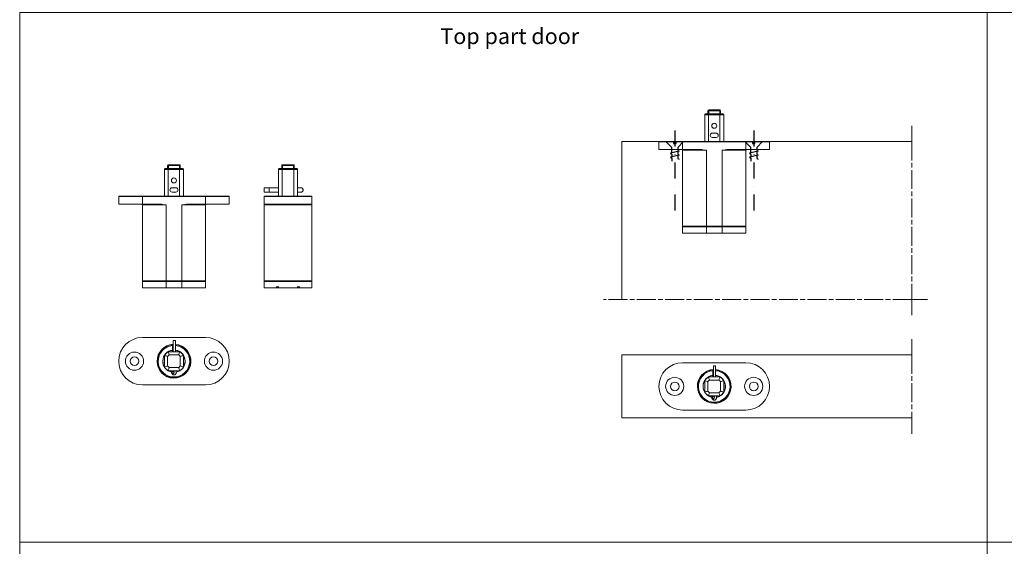
# Model space of a CAD drawing. Units: millimetres. Extents: x -250 to 3124, y 0 to 4523.
# Drawn here: x 0 to 623, y 668 to 1002 of the extents above; entities that cross this region are included whole.
import ezdxf

# ---------------------------------------------------------------- set-up
doc = ezdxf.new("R2010")
doc.units = ezdxf.units.MM
doc.linetypes.add('AM_ISO08W050', pattern=[18, 12, -1.5, 3, -1.5])
doc.linetypes.add('DASHDOT2', pattern=[12.7, 6.35, -3.175, 0, -3.175])
for name, color, linetype, lineweight in [('KADER', 1, 'Continuous', 25), ('Visible Edges', 7, 'Continuous', 40), ('Visible Tangent Edges', 7, 'Continuous', 25)]:
    doc.layers.add(name, color=color, linetype=linetype, lineweight=lineweight)
doc.styles.get("Standard").update_dxf_attribs({"font": 'arial.ttf', "height": 2})

# ---------------------------------------------------------------- blocks, each defined once
blk = doc.blocks.new('Maa1')
at = {"linetype": 'DASHDOT2'}
blk.add_line((-4.36, 0), (29.772198, 0), dxfattribs=at)
for points in [[(4.554285, -1.2), (3.397542, -1.2), (2.3, -1.2), (0, -3.5), (0, -0.5), (0.7, -0.5), (0.7, 0), (0.7, 0.5), (0, 0.5), (0, 3.5), (2.3, 1.2), (3.562457, 1.2), (3.88, 1.75), (4.68, -1.75), (4.997542, -1.2), (6.154285, -1.2)], [(4.005714, 1.2), (5.162457, 1.2), (5.48, 1.75), (6.28, -1.75), (6.597542, -1.2), (7.754285, -1.2)], [(5.605714, 1.2), (6.762457, 1.2), (7.08, 1.75)]]:
    blk.add_lwpolyline(points)

msp = doc.modelspace()

# ---------------------------------------------------------------- linework, layer by layer
at = {"lineweight": 15}
for p, q in [((564.68, 924.39), (564.68, 934.39)), ((381.18, 824.39), (381.18, 924.39)), ((381.18, 924.39), (404.88, 924.39)), ((474.48, 924.39), (564.68, 924.39)), ((564.68, 824.39), (574.68, 824.39)), ((564.68, 824.39), (564.68, 814.39)), ((77.66, 800.35), (117.66, 800.35)), ((97.2, 798.35), (98.56, 798.35)), ((97.2, 791.35), (97.2, 798.35)), ((98.56, 791.35), (98.56, 798.35)), ((564.68, 789.39), (564.68, 799.39)), ((97.04, 795.85), (96.76, 795.85)), ((96.76, 795.85), (96.76, 791.35)), ((97.04, 795.85), (97.04, 791.35)), ((97.04, 795.85), (97.2, 795.85)), ((91.66, 788.95), (91.66, 781.74)), ((93.66, 782.35), (93.66, 788.35)), ((101.27, 791.35), (94.06, 791.35)), ((94.66, 789.35), (100.66, 789.35)), ((101.66, 788.35), (101.66, 782.35)), ((103.66, 781.74), (103.66, 788.95)), ((108.16, 785.35), (108.16, 787.41)), ((381.18, 789.39), (564.68, 789.39)), ((381.18, 749.39), (381.18, 789.39)), ((94.06, 779.35), (101.27, 779.35)), ((100.66, 781.35), (94.66, 781.35)), ((108.16, 783.29), (108.16, 785.35)), ((419.68, 784.39), (459.68, 784.39)), ((439.05, 779.89), (438.78, 779.89)), ((438.78, 779.89), (438.78, 775.39)), ((439.05, 779.89), (439.05, 775.39)), ((439.05, 779.89), (439.21, 779.89)), ((439.21, 782.39), (440.58, 782.39)), ((439.21, 775.39), (439.21, 782.39)), ((440.58, 775.39), (440.58, 782.39)), ((96.69, 778.88), (97.54, 778.88)), ((433.68, 772.99), (433.68, 765.78)), ((443.28, 775.39), (436.07, 775.39)), ((436.68, 773.39), (442.68, 773.39)), ((445.68, 765.78), (445.68, 772.99)), ((117.66, 770.35), (77.66, 770.35)), ((435.68, 766.39), (435.68, 772.39)), ((443.68, 772.39), (443.68, 766.39)), ((450.18, 769.39), (450.18, 771.44)), ((450.18, 767.33), (450.18, 769.39)), ((436.07, 763.39), (443.28, 763.39)), ((442.68, 765.39), (436.68, 765.39)), ((438.71, 762.92), (439.55, 762.92)), ((459.68, 754.39), (419.68, 754.39)), ((564.68, 749.39), (381.18, 749.39)), ((564.68, 749.39), (564.68, 739.39))]:
    msp.add_line(p, q, dxfattribs=at)
at = {"linetype": 'AM_ISO08W050', "lineweight": 15}
for p, q in [((564.68, 924.39), (564.68, 824.39)), ((564.68, 824.39), (369.68, 824.39)), ((564.68, 789.39), (564.68, 749.39))]:
    msp.add_line(p, q, dxfattribs=at)
at = {"lineweight": 15}
for centre, radius in [((72.66, 785.35), 5.75), ((72.66, 785.35), 2.75), ((122.66, 785.35), 5.75), ((122.66, 785.35), 2.75), ((414.68, 769.39), 5.75), ((464.68, 769.39), 5.75), ((414.68, 769.39), 2.75), ((464.68, 769.39), 2.75)]:
    msp.add_circle(centre, radius, dxfattribs=at)
for centre, radius, start, end in [((77.66, 785.35), 15, 90, 270), ((117.66, 785.35), 15, 270, 90), ((97.66, 785.35), 10.7, 92.49584, 85.17503), ((97.66, 785.35), 10.5, 94.9171, 85.0829), ((97.66, 785.35), 10, 95.16361, 84.83639), ((97.66, 785.35), 7.1, 97.28244, 258.20607), ((97.66, 785.35), 7, 97.38705, 121.00272), ((97.66, 785.35), 7.1, 281.79393, 82.71756), ((97.66, 785.35), 7, 58.99728, 82.61295), ((97.66, 785.35), 7, 148.99728, 211.00272), ((97.66, 785.35), 7, 121.00272, 148.99728), ((97.66, 785.35), 5, 126.8699, 143.1301), ((97.66, 785.35), 5, 36.8699, 53.1301), ((97.66, 785.35), 7, 31.00272, 58.99728), ((97.66, 785.35), 7, 328.99728, 31.00272), ((97.66, 785.35), 7, 211.00272, 238.99728), ((97.66, 785.35), 5, 216.8699, 233.1301), ((97.66, 785.35), 7, 238.99728, 258.11329), ((97.66, 785.35), 7, 281.88671, 301.00272), ((97.66, 785.35), 5, 306.8699, 323.1301), ((97.66, 785.35), 7, 301.00272, 328.99728), ((419.68, 769.39), 15, 90, 270), ((439.68, 769.39), 10.7, 92.49584, 85.17503), ((439.68, 769.39), 10.5, 94.9171, 85.0829), ((439.68, 769.39), 10, 95.16361, 84.83639), ((459.68, 769.39), 15, 270, 90), ((97.66, 785.35), 7.1, 269.2868, 270.7132), ((97.66, 785.35), 7, 269.28945, 270.71055), ((439.68, 769.39), 7.1, 97.28244, 258.20607), ((439.68, 769.39), 7, 148.99728, 211.00272), ((439.68, 769.39), 7, 121.00272, 148.99728), ((439.68, 769.39), 5, 126.8699, 143.1301), ((439.68, 769.39), 7, 97.38705, 121.00272), ((439.68, 769.39), 7.1, 281.79393, 82.71756), ((439.68, 769.39), 7, 58.99728, 82.61295), ((439.68, 769.39), 5, 36.8699, 53.1301), ((439.68, 769.39), 7, 31.00272, 58.99728), ((439.68, 769.39), 7, 328.99728, 31.00272), ((439.68, 769.39), 7, 211.00272, 238.99728), ((439.68, 769.39), 5, 216.8699, 233.1301), ((439.68, 769.39), 7, 238.99728, 258.11329), ((439.68, 769.39), 7, 269.28945, 270.71055), ((439.68, 769.39), 7.1, 269.2868, 270.7132), ((439.68, 769.39), 7, 281.88671, 301.00272), ((439.68, 769.39), 5, 306.8699, 323.1301), ((439.68, 769.39), 7, 301.00272, 328.99728)]:
    msp.add_arc(centre, radius, start, end, dxfattribs=at)
for centre, major_axis, ratio, start_param, end_param in [((97.29, 778.8), (-0.674, 0.597), 0.454354, 0.152592, 0.985743), ((96.01, 779.85), (0, -1.3), 0.792725, 0.729728, 1.176005), ((98.23, 779.85), (0, 1.3), 0.792725, 1.965587, 2.411865), ((98.03, 778.8), (-0.674, -0.597), 0.454354, 4.241608, 5.07476), ((97.12, 778.28), (0, -0.8), 0.792725, 3.87132, 8.69505), ((98.21, 778.28), (0, -0.8), 0.792725, 4.176335, 5.248443), ((439.13, 762.32), (0, -0.8), 0.792725, 3.87132, 8.69505), ((439.31, 762.84), (-0.674, 0.597), 0.454354, 0.152592, 0.985743), ((438.02, 763.89), (0, -1.3), 0.792725, 0.729728, 1.176005), ((440.24, 763.89), (0, 1.3), 0.792725, 1.965587, 2.411865), ((440.05, 762.84), (-0.674, -0.597), 0.454354, 4.241608, 5.07476), ((440.22, 762.32), (0, -0.8), 0.792725, 4.176335, 5.248443)]:
    msp.add_ellipse(centre, major_axis=major_axis, ratio=ratio, start_param=start_param, end_param=end_param, dxfattribs=at)
for points in [[(91.66, 788.95), (92.33, 788.77), (93.01, 788.57), (93.66, 788.35)], [(94.66, 789.35), (94.44, 790.01), (94.24, 790.69), (94.06, 791.35)], [(101.27, 791.35), (101.08, 790.69), (100.88, 790.01), (100.66, 789.35)], [(101.66, 788.35), (102.32, 788.57), (103, 788.77), (103.66, 788.95)], [(93.66, 782.35), (93.01, 782.13), (92.33, 781.93), (91.66, 781.74)], [(94.06, 779.35), (94.24, 780.01), (94.44, 780.69), (94.66, 781.35)], [(100.66, 781.35), (100.88, 780.69), (101.08, 780.01), (101.27, 779.35)], [(103.66, 781.74), (103, 781.93), (102.32, 782.13), (101.66, 782.35)], [(433.68, 772.99), (434.34, 772.81), (435.02, 772.6), (435.68, 772.39)], [(436.68, 773.39), (436.46, 774.04), (436.25, 774.72), (436.07, 775.39)], [(443.28, 775.39), (443.1, 774.72), (442.9, 774.04), (442.68, 773.39)], [(443.68, 772.39), (444.33, 772.6), (445.01, 772.81), (445.68, 772.99)], [(435.68, 766.39), (435.02, 766.17), (434.34, 765.96), (433.68, 765.78)], [(436.07, 763.39), (436.25, 764.05), (436.46, 764.73), (436.68, 765.39)], [(442.68, 765.39), (442.9, 764.73), (443.1, 764.05), (443.28, 763.39)], [(445.68, 765.78), (445.01, 765.96), (444.33, 766.17), (443.68, 766.39)]]:
    msp.add_open_spline(points, degree=3, dxfattribs=at)
for points in [[(96.57, 779.35), (96.49, 779.24), (96.42, 779.12), (96.29, 778.84), (96.24, 778.68), (96.2, 778.33), (96.2, 778.15), (96.26, 777.8), (96.32, 777.63), (96.49, 777.32), (96.59, 777.18), (96.85, 776.95), (96.99, 776.85), (97.28, 776.73), (97.44, 776.69), (97.74, 776.68), (97.89, 776.69), (98.17, 776.77), (98.31, 776.84), (98.55, 777), (98.67, 777.11), (98.86, 777.36), (98.94, 777.5), (99.06, 777.81), (99.1, 777.98), (99.13, 778.33), (99.11, 778.5), (99.03, 778.85), (98.97, 779.02), (98.84, 779.24), (98.8, 779.29), (98.75, 779.35)], [(438.59, 763.39), (438.5, 763.28), (438.43, 763.16), (438.3, 762.88), (438.26, 762.71), (438.21, 762.37), (438.22, 762.19), (438.28, 761.84), (438.33, 761.67), (438.5, 761.36), (438.61, 761.21), (438.86, 760.98), (439, 760.89), (439.3, 760.77), (439.45, 760.73), (439.75, 760.71), (439.9, 760.73), (440.19, 760.81), (440.32, 760.88), (440.57, 761.04), (440.68, 761.15), (440.88, 761.39), (440.95, 761.54), (441.08, 761.85), (441.11, 762.02), (441.14, 762.36), (441.13, 762.54), (441.05, 762.89), (440.98, 763.06), (440.85, 763.27), (440.81, 763.33), (440.77, 763.39)]]:
    msp.add_open_spline(points, degree=3, knots=[0.775908, 0.775908, 0.775908, 0.775908, 1.053531, 1.053531, 1.411387, 1.411387, 1.786944, 1.786944, 2.161055, 2.161055, 2.512604, 2.512604, 2.823749, 2.823749, 3.099945, 3.099945, 3.361838, 3.361838, 3.630629, 3.630629, 3.924583, 3.924583, 4.254885, 4.254885, 4.617205, 4.617205, 4.993851, 4.993851, 5.365707, 5.365707, 5.507277, 5.507277, 5.507277, 5.507277], dxfattribs=at)
at = {"layer": 'KADER', "color": 7, "lineweight": 15, "true_color": 0xffffff}
for points in [[(0, 1006.14), (612.46, 1006.14), (612.46, 670.76), (0, 670.76)], [(612.46, 1006.14), (1084.63, 1006.14), (1084.63, 670.76), (612.46, 670.76)], [(0, 670.76), (612.46, 670.76), (612.46, 335.38), (0, 335.38)], [(612.46, 670.76), (1084.63, 670.76), (1084.63, 335.38), (612.46, 335.38)]]:
    msp.add_lwpolyline(points, close=True, dxfattribs=at)
at = {"layer": 'Visible Edges', "lineweight": 15}
for p, q in [((433.68, 941.39), (433.68, 924.39)), ((434.18, 941.89), (436.21, 941.89)), ((435.68, 943.89), (435.68, 941.89)), ((436.07, 924.39), (436.07, 941.39)), ((443.18, 944.39), (436.18, 944.39)), ((443.14, 941.89), (436.21, 941.89)), ((443.14, 941.89), (445.18, 941.89)), ((443.28, 941.39), (443.28, 924.39)), ((443.68, 941.89), (443.68, 943.89)), ((445.68, 924.39), (445.68, 941.39)), ((440.91, 929.8), (438.41, 929.76)), ((404.88, 924.39), (404.68, 924.19)), ((404.68, 919.39), (404.68, 924.19)), ((419.68, 924.19), (404.68, 924.19)), ((404.88, 924.39), (419.68, 924.39)), ((459.68, 924.39), (419.68, 924.39)), ((419.68, 924.19), (459.68, 924.19)), ((440.95, 927.01), (438.45, 926.97)), ((459.68, 924.39), (474.48, 924.39)), ((474.68, 924.19), (459.68, 924.19)), ((474.48, 924.39), (474.68, 924.19)), ((474.68, 919.39), (474.68, 924.19)), ((419.68, 919.39), (404.68, 919.39)), ((430.77, 919.39), (419.68, 919.39)), ((419.68, 918.89), (419.68, 870.89)), ((459.68, 919.39), (448.58, 919.39)), ((474.68, 919.39), (459.68, 919.39)), ((459.68, 918.89), (459.68, 870.89)), ((91.66, 906.77), (91.66, 889.77)), ((92.16, 907.27), (94.2, 907.27)), ((93.66, 909.27), (93.66, 907.27)), ((94.06, 889.77), (94.06, 906.77)), ((101.16, 909.77), (94.16, 909.77)), ((101.13, 907.27), (94.2, 907.27)), ((101.13, 907.27), (103.16, 907.27)), ((101.27, 906.77), (101.27, 889.77)), ((101.66, 907.27), (101.66, 909.27)), ((103.66, 889.77), (103.66, 906.77)), ((163.86, 906.77), (163.86, 889.77)), ((164.36, 907.27), (166.39, 907.27)), ((165.86, 909.27), (165.86, 907.27)), ((166.25, 889.77), (166.25, 906.77)), ((173.36, 909.77), (166.36, 909.77)), ((173.32, 907.27), (166.39, 907.27)), ((173.32, 907.27), (175.36, 907.27)), ((173.46, 906.77), (173.46, 889.77)), ((173.86, 907.27), (173.86, 909.27)), ((175.86, 889.77), (175.86, 906.77)), ((98.89, 895.19), (96.39, 895.15)), ((98.93, 892.4), (96.43, 892.36)), ((163.86, 895.17), (154.66, 895.17)), ((154.66, 895.17), (154.66, 892.38)), ((157.86, 892.38), (154.66, 892.38)), ((157.86, 895.17), (163.86, 895.17)), ((157.86, 895.17), (157.86, 892.38)), ((157.86, 892.38), (163.86, 892.38)), ((62.86, 889.77), (62.66, 889.57)), ((62.66, 884.77), (62.66, 889.57)), ((77.66, 889.57), (62.66, 889.57)), ((62.86, 889.77), (77.66, 889.77)), ((117.66, 889.77), (77.66, 889.77)), ((77.66, 889.57), (117.66, 889.57)), ((117.66, 889.77), (132.46, 889.77)), ((132.66, 889.57), (117.66, 889.57)), ((132.46, 889.77), (132.66, 889.57)), ((132.66, 884.77), (132.66, 889.57)), ((155.06, 889.77), (154.86, 889.57)), ((154.86, 884.77), (154.86, 889.57)), ((184.86, 889.57), (154.86, 889.57)), ((155.06, 889.77), (184.66, 889.77)), ((184.66, 889.77), (184.86, 889.57)), ((184.86, 884.77), (184.86, 889.57)), ((77.66, 884.77), (62.66, 884.77)), ((88.76, 884.77), (77.66, 884.77)), ((77.66, 884.27), (77.66, 836.27)), ((117.66, 884.77), (106.57, 884.77)), ((132.66, 884.77), (117.66, 884.77)), ((117.66, 884.27), (117.66, 836.27)), ((154.86, 884.77), (154.86, 884.27)), ((184.86, 884.77), (154.86, 884.77)), ((154.86, 884.27), (154.86, 836.27)), ((184.86, 884.27), (184.86, 884.77)), ((184.86, 836.27), (184.86, 884.27)), ((419.68, 870.89), (434.68, 870.89)), ((420.18, 870.39), (419.68, 870.89)), ((419.68, 870.39), (434.68, 870.39)), ((419.68, 866.39), (419.68, 870.39)), ((444.68, 870.89), (434.68, 870.89)), ((444.68, 870.39), (434.68, 870.39)), ((444.68, 870.89), (459.68, 870.89)), ((444.68, 870.39), (459.68, 870.39)), ((459.18, 870.39), (459.68, 870.89)), ((459.68, 866.39), (459.68, 870.39)), ((459.68, 866.39), (419.68, 866.39)), ((77.66, 836.27), (92.66, 836.27)), ((78.16, 835.77), (77.66, 836.27)), ((77.66, 835.77), (92.66, 835.77)), ((77.66, 831.77), (77.66, 835.77)), ((102.66, 836.27), (92.66, 836.27)), ((102.66, 835.77), (92.66, 835.77)), ((102.66, 836.27), (117.66, 836.27)), ((102.66, 835.77), (117.66, 835.77)), ((117.16, 835.77), (117.66, 836.27)), ((117.66, 831.77), (117.66, 835.77)), ((155.36, 835.77), (154.86, 836.27)), ((154.86, 836.27), (184.86, 836.27)), ((154.86, 835.77), (184.86, 835.77)), ((154.86, 835.77), (154.86, 831.77)), ((184.86, 836.27), (184.36, 835.77)), ((184.86, 831.77), (184.86, 835.77)), ((117.66, 831.77), (77.66, 831.77)), ((161.95, 831.77), (154.86, 831.77)), ((164.4, 831.77), (161.95, 831.77)), ((163.97, 832.42), (162.34, 832.42)), ((175.31, 831.77), (164.4, 831.77)), ((177.76, 831.77), (175.31, 831.77)), ((177.37, 832.42), (175.74, 832.42)), ((184.86, 831.77), (177.76, 831.77))]:
    msp.add_line(p, q, dxfattribs=at)
for centre in [(439.68, 934.39), (97.66, 899.77)]:
    msp.add_circle(centre, 1.6, dxfattribs=at)
for centre, radius, start, end in [((436.18, 943.89), 0.5, 90, 180), ((443.18, 943.89), 0.5, 0, 90), ((438.53, 928.37), 1.4, 94.95023, 266.75814), ((439.68, 928.39), 1.6, 61.63575, 120.07263), ((440.83, 928.4), 1.4, 274.95023, 86.75814), ((439.68, 928.39), 1.6, 241.63575, 300.07263), ((419.18, 918.89), 0.5, 0, 90), ((460.18, 918.89), 0.5, 90, 180), ((94.16, 909.27), 0.5, 90, 180), ((101.16, 909.27), 0.5, 0, 90), ((166.36, 909.27), 0.5, 90, 180), ((173.36, 909.27), 0.5, 0, 90), ((96.51, 893.76), 1.4, 94.95023, 266.75814), ((97.66, 893.77), 1.6, 61.63575, 120.07263), ((97.66, 893.77), 1.6, 241.63575, 300.07263), ((98.81, 893.79), 1.4, 274.95023, 86.75814), ((77.16, 884.27), 0.5, 0, 90), ((118.16, 884.27), 0.5, 90, 180)]:
    msp.add_arc(centre, radius, start, end, dxfattribs=at)
for centre, major_axis, start_param, end_param in [((173.86, 895.22), (-3.3, 0), 2.221895, 2.297674), ((173.86, 895.12), (3.3, 0), 0.843918, 0.919698), ((173.86, 892.33), (3.3, 0), 0.843918, 0.919698), ((176.88, 895.17), (1.25, 0), 3.985511, 8.58086), ((176.88, 892.38), (1.25, 0), 3.985511, 6.073451)]:
    msp.add_ellipse(centre, major_axis=major_axis, ratio=0.014908, start_param=start_param, end_param=end_param, dxfattribs=at)
for points, knots in [([(434.18, 941.89), (434.18, 941.89), (434.17, 941.89), (434.14, 941.89), (434.1, 941.88), (434.03, 941.87), (434, 941.85), (433.91, 941.81), (433.86, 941.78), (433.77, 941.68), (433.73, 941.63), (433.69, 941.51), (433.68, 941.45), (433.68, 941.39)], [-0.00033145, -0.00033145, -0.00033145, -0.00033145, 0, 0, 0.01097393, 0.01097393, 0.02190634, 0.02190634, 0.04189153, 0.04189153, 0.06113579, 0.06113579, 0.0800264, 0.0800264, 0.0800264, 0.0800264]), ([(436.07, 941.39), (436.07, 941.45), (436.07, 941.51), (436.09, 941.63), (436.1, 941.68), (436.12, 941.78), (436.14, 941.81), (436.16, 941.85), (436.17, 941.87), (436.19, 941.88), (436.2, 941.89), (436.21, 941.89), (436.21, 941.89), (436.21, 941.89)], [0, 0, 0, 0, 0.01886426, 0.01886426, 0.03808169, 0.03808169, 0.058039, 0.058039, 0.06895618, 0.06895618, 0.0799148, 0.0799148, 0.08024579, 0.08024579, 0.08024579, 0.08024579]), ([(443.14, 941.89), (443.14, 941.89), (443.14, 941.89), (443.15, 941.89), (443.16, 941.88), (443.18, 941.87), (443.19, 941.85), (443.22, 941.81), (443.23, 941.78), (443.26, 941.68), (443.27, 941.63), (443.28, 941.51), (443.28, 941.45), (443.28, 941.39)], [-0.00033145, -0.00033145, -0.00033145, -0.00033145, 0, 0, 0.01097393, 0.01097393, 0.02190634, 0.02190634, 0.04189153, 0.04189153, 0.06113579, 0.06113579, 0.0800264, 0.0800264, 0.0800264, 0.0800264]), ([(445.18, 941.89), (445.18, 941.89), (445.18, 941.89), (445.21, 941.89), (445.25, 941.88), (445.32, 941.87), (445.35, 941.85), (445.44, 941.81), (445.5, 941.78), (445.58, 941.68), (445.62, 941.63), (445.66, 941.51), (445.68, 941.45), (445.68, 941.39)], [-0.08024579, -0.08024579, -0.08024579, -0.08024579, -0.0799148, -0.0799148, -0.06895618, -0.06895618, -0.058039, -0.058039, -0.03808169, -0.03808169, -0.01886426, -0.01886426, 0, 0, 0, 0]), ([(92.16, 907.27), (92.16, 907.27), (92.16, 907.27), (92.12, 907.27), (92.09, 907.27), (92.02, 907.26), (91.99, 907.24), (91.9, 907.2), (91.84, 907.16), (91.76, 907.07), (91.72, 907.02), (91.67, 906.9), (91.66, 906.84), (91.66, 906.77)], [-0.00033145, -0.00033145, -0.00033145, -0.00033145, 0, 0, 0.01097393, 0.01097393, 0.02190634, 0.02190634, 0.04189153, 0.04189153, 0.06113579, 0.06113579, 0.0800264, 0.0800264, 0.0800264, 0.0800264]), ([(94.06, 906.77), (94.06, 906.84), (94.06, 906.9), (94.07, 907.02), (94.08, 907.07), (94.11, 907.16), (94.12, 907.2), (94.15, 907.24), (94.16, 907.26), (94.18, 907.27), (94.19, 907.27), (94.2, 907.27), (94.2, 907.27), (94.2, 907.27)], [0, 0, 0, 0, 0.01886426, 0.01886426, 0.03808169, 0.03808169, 0.058039, 0.058039, 0.06895618, 0.06895618, 0.0799148, 0.0799148, 0.08024579, 0.08024579, 0.08024579, 0.08024579]), ([(101.13, 907.27), (101.13, 907.27), (101.13, 907.27), (101.14, 907.27), (101.15, 907.27), (101.17, 907.26), (101.18, 907.24), (101.2, 907.2), (101.22, 907.16), (101.24, 907.07), (101.25, 907.02), (101.27, 906.9), (101.27, 906.84), (101.27, 906.77)], [-0.00033145, -0.00033145, -0.00033145, -0.00033145, 0, 0, 0.01097393, 0.01097393, 0.02190634, 0.02190634, 0.04189153, 0.04189153, 0.06113579, 0.06113579, 0.0800264, 0.0800264, 0.0800264, 0.0800264]), ([(103.16, 907.27), (103.16, 907.27), (103.16, 907.27), (103.2, 907.27), (103.24, 907.27), (103.3, 907.26), (103.34, 907.24), (103.43, 907.2), (103.48, 907.16), (103.57, 907.07), (103.6, 907.02), (103.65, 906.9), (103.66, 906.84), (103.66, 906.77)], [-0.08024579, -0.08024579, -0.08024579, -0.08024579, -0.0799148, -0.0799148, -0.06895618, -0.06895618, -0.058039, -0.058039, -0.03808169, -0.03808169, -0.01886426, -0.01886426, 0, 0, 0, 0]), ([(164.36, 907.27), (164.35, 907.27), (164.35, 907.27), (164.32, 907.27), (164.28, 907.27), (164.21, 907.26), (164.18, 907.24), (164.09, 907.2), (164.04, 907.16), (163.95, 907.07), (163.91, 907.02), (163.87, 906.9), (163.86, 906.84), (163.86, 906.77)], [-0.00033145, -0.00033145, -0.00033145, -0.00033145, 0, 0, 0.01097393, 0.01097393, 0.02190634, 0.02190634, 0.04189153, 0.04189153, 0.06113579, 0.06113579, 0.0800264, 0.0800264, 0.0800264, 0.0800264]), ([(166.25, 906.77), (166.25, 906.84), (166.25, 906.9), (166.27, 907.02), (166.28, 907.07), (166.3, 907.16), (166.31, 907.2), (166.34, 907.24), (166.35, 907.26), (166.37, 907.27), (166.38, 907.27), (166.39, 907.27), (166.39, 907.27), (166.39, 907.27)], [0, 0, 0, 0, 0.01886426, 0.01886426, 0.03808169, 0.03808169, 0.058039, 0.058039, 0.06895618, 0.06895618, 0.0799148, 0.0799148, 0.08024579, 0.08024579, 0.08024579, 0.08024579]), ([(173.32, 907.27), (173.32, 907.27), (173.32, 907.27), (173.33, 907.27), (173.34, 907.27), (173.36, 907.26), (173.37, 907.24), (173.4, 907.2), (173.41, 907.16), (173.43, 907.07), (173.44, 907.02), (173.46, 906.9), (173.46, 906.84), (173.46, 906.77)], [-0.00033145, -0.00033145, -0.00033145, -0.00033145, 0, 0, 0.01097393, 0.01097393, 0.02190634, 0.02190634, 0.04189153, 0.04189153, 0.06113579, 0.06113579, 0.0800264, 0.0800264, 0.0800264, 0.0800264]), ([(175.86, 906.77), (175.86, 906.84), (175.84, 906.9), (175.8, 907.02), (175.76, 907.07), (175.67, 907.16), (175.62, 907.2), (175.53, 907.24), (175.5, 907.26), (175.43, 907.27), (175.39, 907.27), (175.36, 907.27), (175.36, 907.27), (175.36, 907.27)], [0, 0, 0, 0, 0.01886426, 0.01886426, 0.03808169, 0.03808169, 0.058039, 0.058039, 0.06895618, 0.06895618, 0.0799148, 0.0799148, 0.08024579, 0.08024579, 0.08024579, 0.08024579]), ([(178.1, 895.17), (178.12, 895.17), (178.14, 895.17), (178.18, 895.17), (178.2, 895.17), (178.24, 895.16), (178.27, 895.15), (178.34, 895.14), (178.38, 895.13), (178.49, 895.1), (178.56, 895.07), (178.75, 894.98), (178.86, 894.91), (179.07, 894.73), (179.16, 894.61), (179.31, 894.35), (179.37, 894.21), (179.43, 893.92), (179.44, 893.77), (179.4, 893.47), (179.36, 893.33), (179.24, 893.06), (179.15, 892.93), (178.95, 892.71), (178.83, 892.62), (178.64, 892.51), (178.57, 892.48), (178.43, 892.43), (178.37, 892.41), (178.26, 892.39), (178.23, 892.39), (178.16, 892.38), (178.14, 892.38), (178.11, 892.38), (178.11, 892.37), (178.1, 892.37)], [0, 0, 0, 0, 0.0101607, 0.0101607, 0.0165811, 0.0165811, 0.0259659, 0.0259659, 0.0383042, 0.0383042, 0.0615596, 0.0615596, 0.1001494, 0.1001494, 0.1444657, 0.1444657, 0.1890831, 0.1890831, 0.2337075, 0.2337075, 0.278331, 0.278331, 0.322955, 0.322955, 0.3675755, 0.3675755, 0.3895604, 0.3895604, 0.4107337, 0.4107337, 0.4226671, 0.4226671, 0.434233, 0.434233, 0.436488, 0.436488, 0.436488, 0.436488])]:
    msp.add_open_spline(points, degree=3, knots=knots, dxfattribs=at)
for points in [[(434.68, 918.89), (433.46, 919.11), (432.01, 919.39), (430.77, 919.39)], [(448.58, 919.39), (447.35, 919.39), (445.89, 919.11), (444.68, 918.89)], [(92.66, 884.27), (91.45, 884.5), (89.99, 884.77), (88.76, 884.77)], [(106.57, 884.77), (105.33, 884.77), (103.88, 884.5), (102.66, 884.27)], [(161.95, 831.77), (162.08, 831.81), (162.21, 831.85), (162.34, 831.87)], [(163.97, 831.87), (164.12, 831.85), (164.26, 831.81), (164.4, 831.77)], [(175.31, 831.77), (175.45, 831.81), (175.59, 831.85), (175.74, 831.87)], [(177.37, 831.87), (177.5, 831.85), (177.63, 831.81), (177.76, 831.77)]]:
    msp.add_open_spline(points, degree=3, dxfattribs=at)
at = {"layer": 'Visible Tangent Edges', "lineweight": 15}
for p, q in [((436.07, 941.39), (433.68, 941.39)), ((436.18, 943.89), (435.68, 943.89)), ((436.07, 941.39), (443.28, 941.39)), ((436.18, 944.39), (436.18, 943.89)), ((436.18, 941.89), (436.18, 943.89)), ((436.18, 943.89), (443.18, 943.89)), ((443.18, 943.89), (443.18, 944.39)), ((443.68, 943.89), (443.18, 943.89)), ((443.18, 943.89), (443.18, 941.89)), ((445.68, 941.39), (443.28, 941.39)), ((419.68, 924.39), (419.68, 924.19)), ((419.68, 919.39), (419.68, 924.19)), ((459.68, 924.19), (459.68, 924.39)), ((459.68, 919.39), (459.68, 924.19)), ((434.68, 918.89), (419.68, 918.89)), ((434.68, 870.89), (434.68, 918.89)), ((459.68, 918.89), (444.68, 918.89)), ((444.68, 918.89), (444.68, 870.89)), ((94.06, 906.77), (91.66, 906.77)), ((94.16, 909.27), (93.66, 909.27)), ((94.06, 906.77), (101.27, 906.77)), ((94.16, 909.77), (94.16, 909.27)), ((94.16, 907.27), (94.16, 909.27)), ((94.16, 909.27), (101.16, 909.27)), ((101.16, 909.27), (101.16, 909.77)), ((101.66, 909.27), (101.16, 909.27)), ((101.16, 909.27), (101.16, 907.27)), ((103.66, 906.77), (101.27, 906.77)), ((166.25, 906.77), (163.86, 906.77)), ((166.36, 909.27), (165.86, 909.27)), ((166.25, 906.77), (173.46, 906.77)), ((166.36, 909.77), (166.36, 909.27)), ((166.36, 907.27), (166.36, 909.27)), ((166.36, 909.27), (173.36, 909.27)), ((173.36, 909.27), (173.36, 909.77)), ((173.86, 909.27), (173.36, 909.27)), ((173.36, 909.27), (173.36, 907.27)), ((175.86, 906.77), (173.46, 906.77)), ((176.05, 895.18), (176.05, 895.16)), ((77.66, 889.77), (77.66, 889.57)), ((77.66, 884.77), (77.66, 889.57)), ((117.66, 889.57), (117.66, 889.77)), ((117.66, 884.77), (117.66, 889.57)), ((92.66, 884.27), (77.66, 884.27)), ((92.66, 836.27), (92.66, 884.27)), ((117.66, 884.27), (102.66, 884.27)), ((102.66, 884.27), (102.66, 836.27)), ((184.86, 884.27), (154.86, 884.27)), ((434.68, 870.89), (434.68, 870.39)), ((434.68, 866.39), (434.68, 870.39)), ((444.68, 870.39), (444.68, 870.89)), ((444.68, 870.39), (444.68, 866.39)), ((92.66, 836.27), (92.66, 835.77)), ((92.66, 831.77), (92.66, 835.77)), ((102.66, 835.77), (102.66, 836.27)), ((102.66, 835.77), (102.66, 831.77))]:
    msp.add_line(p, q, dxfattribs=at)
for major_axis, start_param, end_param in [((0.02, 1.4), 0.091439, 0.302553), ((-0.02, -1.4), 6.020532, 6.231646)]:
    msp.add_ellipse((176.11, 893.76), major_axis=major_axis, ratio=0.664466, start_param=start_param, end_param=end_param, dxfattribs=at)

# ---------------------------------------------------------------- block references
at = {"lineweight": 15, "xscale": 1.586303999999999, "yscale": 1.586303999999999, "zscale": 1.586303999999999, "rotation": 270}
for p in [(414.68, 924.39), (464.68, 924.39)]:
    msp.add_blockref('Maa1', p, dxfattribs=at)

# ---------------------------------------------------------------- texts
at = {"color": 7, "lineweight": 15, "true_color": 0xffffff, "insert": (266.31, 996.13), "char_height": 10, "attachment_point": 1}
msp.add_mtext_dynamic_manual_height_columns('{\\fTahoma|b0|i0|c0|p34;Top part door}', width=129.9452, gutter_width=1, heights=[0], dxfattribs=at)

doc.saveas('drawing.dxf')
